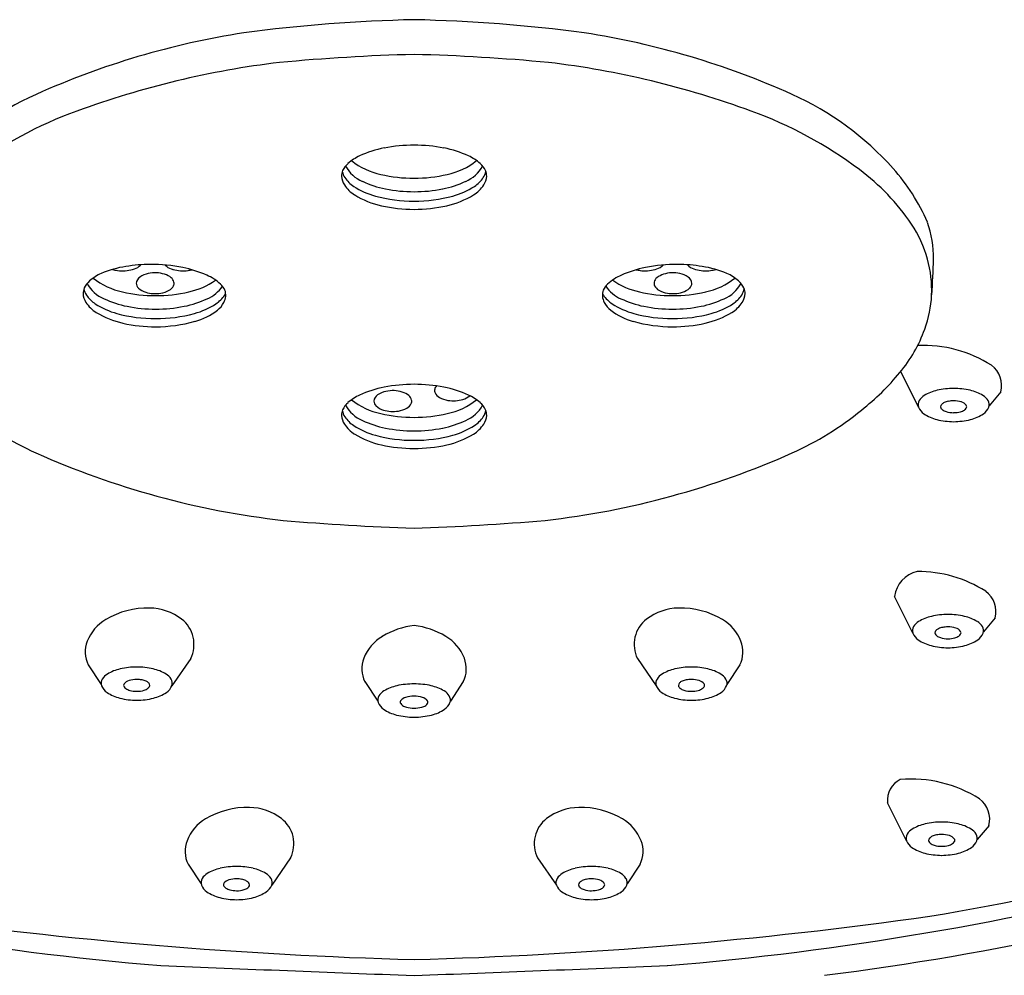
# Model space of a CAD drawing. Units: inches. Extents: x 5616.3 to 5637.9, y 316 to 323.2.
# Drawn here: x 5634.7 to 5636.3, y 319.2 to 320.8 of the extents above; entities that cross this region are included whole.
import ezdxf

# ---------------------------------------------------------------- set-up
doc = ezdxf.new("R2010")
doc.units = ezdxf.units.IN
doc.header["$LTSCALE"] = 0.64311
doc.header["$MEASUREMENT"] = 0
doc.layers.get('0').update_dxf_attribs({"color": 255, "linetype": 'CONTINUOUS'})

msp = doc.modelspace()

# ---------------------------------------------------------------- linework, layer by layer
for p, q in [((5636.1499, 320.1438), (5636.1204, 320.2033)), ((5636.2874, 320.1692), (5636.2677, 320.146)), ((5636.1405, 319.7672), (5636.1101, 319.8284)), ((5636.278, 319.7926), (5636.2583, 319.7695)), ((5634.9375, 319.7251), (5634.9062, 319.6797)), ((5635.6817, 319.7251), (5635.7131, 319.6797)), ((5634.7668, 319.7145), (5634.7884, 319.682)), ((5635.8525, 319.7145), (5635.8309, 319.682)), ((5635.2276, 319.6865), (5635.2492, 319.6539)), ((5635.3916, 319.6865), (5635.3701, 319.6539)), ((5636.13, 319.4215), (5636.0986, 319.4848)), ((5636.2675, 319.4469), (5636.2478, 319.4237)), ((5635.1039, 319.3929), (5635.0726, 319.3475)), ((5635.5154, 319.3929), (5635.5467, 319.3475)), ((5634.9332, 319.3823), (5634.9547, 319.3498)), ((5635.6861, 319.3823), (5635.6645, 319.3498))]:
    msp.add_line(p, q)
for centre, radius, start, end in [((5635.3705, 318.1479), 2.642, 91.321, 97.4935), ((5635.2487, 318.1479), 2.642, 82.5065, 88.679), ((5635.2344, 319.4301), 1.3534, 98.8571, 114.1836), ((5635.3849, 319.4301), 1.3534, 65.8164, 81.1429), ((5635.266, 319.2209), 1.5079, 96.8746, 110.0979), ((5635.398, 317.3821), 3.3504, 91.5118, 95.3518), ((5635.2213, 317.3821), 3.3504, 84.6482, 88.4882), ((5635.3533, 319.2209), 1.5079, 69.9021, 83.1254), ((5634.8849, 320.2083), 0.5003, 114.1836, 138.2406), ((5635.7344, 320.2083), 0.5003, 41.7594, 65.8164), ((5634.9916, 319.9708), 0.7094, 110.0979, 126.7155), ((5635.6276, 319.9708), 0.7094, 53.2845, 69.9021), ((5635.2939, 320.4003), 0.1785, 101.0081, 114.8241), ((5635.3091, 320.3222), 0.2579, 89.8707, 101.0081), ((5635.3102, 320.3222), 0.2579, 78.9919, 90.1293), ((5635.3254, 320.4003), 0.1785, 65.1759, 78.9919), ((5635.2525, 320.4897), 0.08, 114.8241, 131.4366), ((5635.2768, 320.6426), 0.1133, 231.0862, 258.5763), ((5635.3425, 320.6426), 0.1133, 281.4237, 308.9138), ((5635.3667, 320.4897), 0.08, 48.5634, 65.1759), ((5635.2153, 320.528), 0.0267, 158.2961, 179.0968), ((5635.2183, 320.5422), 0.0289, 191.5623, 213.8985), ((5635.2255, 320.5203), 0.0391, 131.4366, 153.2669), ((5635.2456, 320.5723), 0.0568, 208.2281, 247.3057), ((5635.3737, 320.5723), 0.0568, 292.6943, 331.7719), ((5635.3938, 320.5203), 0.0391, 26.7331, 48.5634), ((5635.4009, 320.5422), 0.0289, 326.1015, 348.4377), ((5635.4039, 320.528), 0.0267, 0.9032, 21.7039), ((5635.8284, 320.24), 0.3736, 33.9908, 53.2845), ((5635.859, 320.3196), 0.3333, 23.3492, 41.7594), ((5635.2188, 320.5306), 0.0302, 184.1261, 213.4053), ((5635.2373, 320.555), 0.0518, 213.8985, 236.9816), ((5635.2921, 320.6634), 0.1589, 244.493, 259.0868), ((5635.3086, 320.7603), 0.2351, 256.6553, 270.2478), ((5635.3107, 320.7603), 0.2351, 269.7522, 283.3447), ((5635.3272, 320.6634), 0.1589, 280.9132, 295.507), ((5635.382, 320.555), 0.0518, 303.0184, 326.1015), ((5635.4005, 320.5306), 0.0302, 326.5947, 355.8739), ((5635.2382, 320.5425), 0.053, 212.6275, 238.6659), ((5635.2789, 320.6189), 0.128, 236.9816, 254.7029), ((5635.309, 320.7432), 0.2405, 258.7411, 270.1581), ((5635.3103, 320.7432), 0.2405, 269.8419, 281.2589), ((5635.3404, 320.6189), 0.128, 285.2971, 303.0184), ((5635.3811, 320.5425), 0.053, 301.3341, 327.3725), ((5635.2881, 320.6245), 0.1489, 238.6659, 257.2175), ((5635.3087, 320.7278), 0.2409, 254.7029, 270.2347), ((5635.3106, 320.7278), 0.2409, 269.7653, 285.2971), ((5635.3312, 320.6245), 0.1489, 282.7825, 301.3341), ((5635.3093, 320.7181), 0.2448, 257.2175, 270.0791), ((5635.31, 320.7181), 0.2448, 269.9209, 282.7825), ((5635.973, 320.3375), 0.1992, 15.404, 33.9908), ((5635.9815, 320.3895), 0.1937, 0.3092, 18.7139), ((5635.9747, 320.3379), 0.1974, 357.8799, 15.404), ((5635.0149, 320.422), 1.1607, 355.4859, 358.4485), ((5634.856, 320.2042), 0.1759, 98.631, 112.5794), ((5634.8222, 320.4254), 0.0543, 253.7896, 263.0517), ((5634.8239, 320.4391), 0.0682, 263.0517, 284.349), ((5634.8718, 320.1135), 0.268, 90.3025, 99.0732), ((5634.8331, 320.4031), 0.031, 284.349, 307.2343), ((5634.8456, 320.3867), 0.0104, 307.2343, 326.2169), ((5634.8718, 320.1109), 0.2706, 78.8265, 90.3025), ((5634.9032, 320.3867), 0.0104, 216.4987, 232.7657), ((5634.9157, 320.4031), 0.031, 232.7657, 255.651), ((5634.9249, 320.4391), 0.0682, 255.651, 276.9483), ((5634.8878, 320.1916), 0.1883, 66.035, 78.8265), ((5634.9266, 320.4254), 0.0543, 276.9483, 284.0245), ((5635.7315, 320.1916), 0.1883, 101.1735, 113.965), ((5635.6927, 320.4254), 0.0543, 255.9755, 263.0517), ((5635.6944, 320.4391), 0.0682, 263.0517, 284.349), ((5635.7475, 320.1109), 0.2706, 89.6975, 101.1735), ((5635.7036, 320.4031), 0.031, 284.349, 307.2343), ((5635.7161, 320.3867), 0.0104, 307.2343, 323.5013), ((5635.7475, 320.1135), 0.268, 80.9268, 89.6975), ((5635.7737, 320.3867), 0.0104, 213.7831, 232.7657), ((5635.7862, 320.4031), 0.031, 232.7657, 255.651), ((5635.7954, 320.4391), 0.0682, 255.651, 276.9483), ((5635.7633, 320.2042), 0.1759, 67.4206, 81.369), ((5635.797, 320.4254), 0.0543, 276.9483, 286.2104), ((5634.822, 320.294), 0.08, 114.8241, 131.4366), ((5634.8463, 320.447), 0.1133, 231.0862, 258.5763), ((5634.8605, 320.349), 0.0137, 123.0631, 175.6815), ((5634.8762, 320.3248), 0.0426, 102.8701, 123.0631), ((5634.8784, 320.3155), 0.0521, 72.4573, 102.8701), ((5634.8838, 320.3327), 0.0341, 51.4331, 72.4573), ((5634.8969, 320.3492), 0.013, 11.8795, 51.4331), ((5634.9294, 320.2853), 0.0858, 47.668, 66.035), ((5635.6899, 320.2853), 0.0858, 113.965, 132.332), ((5635.7224, 320.3492), 0.013, 128.5669, 168.1205), ((5635.7355, 320.3327), 0.0341, 107.5427, 128.5669), ((5635.7409, 320.3155), 0.0521, 77.1299, 107.5427), ((5635.743, 320.3248), 0.0426, 56.9369, 77.1299), ((5635.7588, 320.349), 0.0137, 4.3185, 56.9369), ((5635.773, 320.447), 0.1133, 281.4237, 308.9138), ((5635.7973, 320.294), 0.08, 48.5634, 65.1759), ((5634.7848, 320.3324), 0.0267, 158.2961, 179.0968), ((5634.7878, 320.3466), 0.0289, 191.5623, 213.8985), ((5634.795, 320.3247), 0.0391, 131.4366, 153.2669), ((5634.815, 320.3767), 0.0568, 208.2281, 247.3057), ((5634.859, 320.3508), 0.0122, 183.2183, 225.6011), ((5634.8699, 320.3619), 0.0277, 225.6011, 254.7471), ((5634.8918, 320.3553), 0.0195, 300.6714, 331.7312), ((5634.9009, 320.35), 0.00895, 333.5334, 11.8795), ((5634.9118, 320.447), 0.1133, 281.4237, 306.1643), ((5634.9431, 320.3767), 0.0568, 292.6943, 326.4469), ((5634.9665, 320.326), 0.0307, 24.5875, 47.668), ((5635.6528, 320.326), 0.0307, 132.332, 155.4125), ((5635.6762, 320.3767), 0.0568, 213.5531, 247.3057), ((5635.7074, 320.447), 0.1133, 233.8357, 258.5763), ((5635.7184, 320.35), 0.00895, 168.1205, 206.4666), ((5635.7275, 320.3553), 0.0195, 208.2688, 239.3286), ((5635.7494, 320.3619), 0.0277, 285.2529, 314.3989), ((5635.7603, 320.3508), 0.0122, 314.3989, 356.7817), ((5635.8043, 320.3767), 0.0568, 292.6943, 331.7719), ((5635.8243, 320.3247), 0.0391, 26.7331, 48.5634), ((5635.8315, 320.3466), 0.0289, 326.1015, 348.4377), ((5635.8345, 320.3324), 0.0267, 0.9032, 21.7039), ((5634.7882, 320.335), 0.0302, 184.1261, 213.4053), ((5634.8068, 320.3593), 0.0518, 213.8985, 236.9816), ((5634.8616, 320.4678), 0.1589, 244.493, 259.0868), ((5634.8781, 320.5647), 0.2351, 256.6553, 270.2375), ((5634.8788, 320.3948), 0.0619, 254.7471, 278.1877), ((5634.88, 320.5647), 0.2351, 269.7625, 283.3447), ((5634.8822, 320.3714), 0.0382, 278.1877, 300.6714), ((5634.8965, 320.4678), 0.1589, 280.9132, 295.507), ((5634.9513, 320.3593), 0.0518, 303.0184, 326.1015), ((5634.97, 320.3303), 0.0259, 332.2346, 19.0187), ((5634.9703, 320.3466), 0.0289, 326.1015, 331.622), ((5635.6493, 320.3303), 0.0259, 160.9813, 207.7654), ((5635.649, 320.3466), 0.0289, 208.378, 213.8985), ((5635.668, 320.3593), 0.0518, 213.8985, 236.9816), ((5635.7227, 320.4678), 0.1589, 244.493, 259.0868), ((5635.7393, 320.5647), 0.2351, 256.6553, 270.2375), ((5635.7371, 320.3714), 0.0382, 239.3286, 261.8123), ((5635.7405, 320.3948), 0.0619, 261.8123, 285.2529), ((5635.7412, 320.5647), 0.2351, 269.7625, 283.3447), ((5635.7577, 320.4678), 0.1589, 280.9132, 295.507), ((5635.8125, 320.3593), 0.0518, 303.0184, 326.1015), ((5635.8311, 320.335), 0.0302, 326.5947, 355.8739), ((5635.9806, 320.3402), 0.1916, 339.7313, 357.1291), ((5634.8076, 320.3469), 0.053, 212.6275, 238.6659), ((5634.8483, 320.4233), 0.128, 236.9816, 254.7029), ((5634.8784, 320.5476), 0.2405, 258.7411, 270.1497), ((5634.8797, 320.5476), 0.2405, 269.8503, 281.2589), ((5634.9098, 320.4233), 0.128, 285.2971, 303.0184), ((5634.9583, 320.3363), 0.039, 307.2362, 332.4528), ((5635.6609, 320.3363), 0.039, 207.5472, 232.7638), ((5635.7095, 320.4233), 0.128, 236.9816, 254.7029), ((5635.7396, 320.5476), 0.2405, 258.7411, 270.1497), ((5635.7409, 320.5476), 0.2405, 269.8503, 281.2589), ((5635.771, 320.4233), 0.128, 285.2971, 303.0184), ((5635.8117, 320.3469), 0.053, 301.3341, 327.3725), ((5634.8575, 320.4289), 0.1489, 238.6659, 257.2175), ((5634.8781, 320.5322), 0.2409, 254.7029, 270.2247), ((5634.88, 320.5322), 0.2409, 269.7753, 285.2971), ((5634.9143, 320.3942), 0.1117, 285.7548, 307.2362), ((5635.705, 320.3942), 0.1117, 232.7638, 254.2452), ((5635.7393, 320.5322), 0.2409, 254.7029, 270.2247), ((5635.7412, 320.5322), 0.2409, 269.7753, 285.2971), ((5635.7618, 320.4289), 0.1489, 282.7825, 301.3341), ((5634.8788, 320.5224), 0.2448, 257.2175, 270.0692), ((5634.879, 320.5196), 0.2419, 269.9503, 285.7548), ((5635.7403, 320.5196), 0.2419, 254.2452, 270.0497), ((5635.7405, 320.5224), 0.2448, 269.9308, 282.7825), ((5635.9492, 320.3469), 0.2234, 319.4102, 340.9279), ((5636.1572, 320.0319), 0.2147, 57.7913, 92.2537), ((5636.2457, 320.1794), 0.0429, 346.3041, 52.7706), ((5635.8126, 320.4502), 0.3945, 307.9184, 320.9205), ((5635.2939, 320.0019), 0.1785, 101.0081, 114.8241), ((5635.3091, 319.9239), 0.2579, 89.8707, 101.0081), ((5635.3102, 319.9239), 0.2579, 78.9919, 90.1293), ((5635.3567, 320.1707), 0.013, 139.5398, 168.1205), ((5635.3254, 320.0019), 0.1785, 65.1759, 78.9919), ((5635.2525, 320.0913), 0.08, 114.8241, 131.4366), ((5635.2564, 320.1527), 0.0137, 123.0631, 175.6815), ((5635.2722, 320.1285), 0.0426, 102.8701, 123.0631), ((5635.2743, 320.1192), 0.0521, 72.4573, 102.8701), ((5635.2797, 320.1364), 0.0341, 51.4331, 72.4573), ((5635.2928, 320.1529), 0.013, 11.8795, 51.4331), ((5635.3527, 320.1716), 0.00895, 168.1205, 206.4666), ((5635.3618, 320.1768), 0.0195, 208.2688, 239.3286), ((5635.3714, 320.1929), 0.0382, 239.3286, 261.8123), ((5635.3837, 320.1834), 0.0277, 285.2529, 312.1969), ((5635.3667, 320.0913), 0.08, 48.5634, 65.1759), ((5636.1727, 320.1415), 0.0253, 121.0925, 148.1495), ((5636.1971, 320.101), 0.0726, 102.7294, 121.0925), ((5636.2084, 320.0512), 0.1237, 89.9224, 102.7294), ((5636.2087, 320.0512), 0.1237, 77.2706, 90.0776), ((5636.22, 320.101), 0.0726, 58.9075, 77.2706), ((5636.2444, 320.1415), 0.0253, 31.8505, 58.9075), ((5635.2255, 320.1219), 0.0391, 131.4366, 153.2669), ((5635.2456, 320.1739), 0.0568, 208.2281, 247.3057), ((5635.2768, 320.2442), 0.1133, 231.0862, 258.5763), ((5635.2549, 320.1544), 0.0122, 183.2183, 225.6011), ((5635.2658, 320.1656), 0.0277, 225.6011, 254.7471), ((5635.2877, 320.1589), 0.0195, 300.6714, 331.7312), ((5635.2968, 320.1537), 0.00895, 333.5334, 11.8795), ((5635.3425, 320.2442), 0.1133, 281.4237, 308.9138), ((5635.3748, 320.2163), 0.0619, 261.8123, 285.2529), ((5635.3737, 320.1739), 0.0568, 292.6943, 331.7719), ((5635.3938, 320.1219), 0.0391, 26.7331, 48.5634), ((5636.1623, 320.148), 0.0131, 148.1495, 198.6984), ((5636.1733, 320.1537), 0.0253, 202.9688, 235.792), ((5636.1928, 320.1441), 0.00597, 134.1908, 180.2689), ((5636.191, 320.1441), 0.00417, 180.2689, 225.123), ((5636.199, 320.1378), 0.0148, 114.1373, 134.1908), ((5636.2058, 320.1225), 0.0316, 101.0639, 114.1373), ((5636.2085, 320.109), 0.0453, 89.9027, 101.0639), ((5636.2087, 320.1109), 0.0434, 72.9863, 90.1689), ((5636.2164, 320.1361), 0.017, 39.0431, 72.9863), ((5636.2266, 320.1444), 0.00384, 321.0413, 39.0431), ((5636.2439, 320.1537), 0.0253, 304.208, 337.0312), ((5636.2548, 320.148), 0.0131, 341.3016, 31.8505), ((5634.8863, 320.5307), 0.5071, 230.5712, 245.9596), ((5635.2153, 320.1296), 0.0267, 158.2961, 179.0968), ((5635.2188, 320.1322), 0.0302, 184.1261, 213.4053), ((5635.2183, 320.1438), 0.0289, 191.5623, 213.8985), ((5635.2373, 320.1566), 0.0518, 213.8985, 236.9816), ((5635.3086, 320.3619), 0.2351, 256.6553, 270.2478), ((5635.2748, 320.1985), 0.0619, 254.7471, 278.1877), ((5635.2781, 320.1751), 0.0382, 278.1877, 300.6714), ((5635.3107, 320.3619), 0.2351, 269.7522, 283.3447), ((5635.382, 320.1566), 0.0518, 303.0184, 326.1015), ((5635.4009, 320.1438), 0.0289, 326.1015, 348.4377), ((5635.4005, 320.1322), 0.0302, 326.5947, 355.8739), ((5635.4039, 320.1296), 0.0267, 0.9032, 21.7039), ((5635.733, 320.5307), 0.5071, 294.0404, 309.4288), ((5636.1966, 320.188), 0.0668, 235.792, 256.1126), ((5636.1948, 320.1463), 0.00849, 217.7258, 233.9487), ((5636.2021, 320.1563), 0.0208, 233.9487, 253.2964), ((5636.2083, 320.177), 0.0425, 253.2964, 270.3708), ((5636.2087, 320.1783), 0.0437, 269.8043, 284.984), ((5636.2139, 320.1587), 0.0235, 284.984, 302.7961), ((5636.2215, 320.147), 0.00947, 302.7961, 328.4729), ((5636.2206, 320.188), 0.0668, 283.8874, 304.208), ((5635.2382, 320.1442), 0.053, 212.6275, 238.6659), ((5635.2789, 320.2205), 0.128, 236.9816, 254.7029), ((5635.2921, 320.265), 0.1589, 244.493, 259.0868), ((5635.3272, 320.265), 0.1589, 280.9132, 295.507), ((5635.3404, 320.2205), 0.128, 285.2971, 303.0184), ((5635.3811, 320.1442), 0.053, 301.3341, 327.3725), ((5636.2111, 320.2508), 0.1313, 256.5199, 268.878), ((5636.206, 320.2508), 0.1313, 271.122, 283.4801), ((5635.2881, 320.2261), 0.1489, 238.6659, 257.2175), ((5635.3087, 320.3294), 0.2409, 254.7029, 270.2347), ((5635.309, 320.3448), 0.2405, 258.7411, 270.1581), ((5635.3103, 320.3448), 0.2405, 269.8419, 281.2589), ((5635.3106, 320.3294), 0.2409, 269.7653, 285.2971), ((5635.3312, 320.2261), 0.1489, 282.7825, 301.3341), ((5635.3093, 320.3197), 0.2448, 257.2175, 270.0791), ((5635.31, 320.3197), 0.2448, 269.9209, 282.7825), ((5635.2499, 321.3457), 1.3996, 245.9596, 263.4932), ((5635.3694, 321.3457), 1.3996, 276.5068, 294.0404), ((5635.4283, 323.8202), 3.8797, 265.0171, 268.248), ((5635.191, 323.8202), 3.8797, 271.752, 274.9829), ((5636.1584, 319.8226), 0.0486, 102.6413, 173.141), ((5636.1478, 319.6554), 0.2147, 57.7913, 90), ((5636.2362, 319.8028), 0.0429, 346.3041, 52.7706), ((5634.8659, 319.672), 0.1372, 88.7198, 120.6625), ((5634.8669, 319.7174), 0.0918, 52.8178, 88.7198), ((5635.7524, 319.7174), 0.0918, 91.2802, 127.1822), ((5635.7534, 319.672), 0.1372, 59.3375, 91.2802), ((5636.1989, 319.6746), 0.1237, 89.9224, 102.7294), ((5636.1993, 319.6746), 0.1237, 77.2706, 90.0776), ((5634.8334, 319.7269), 0.0734, 120.6625, 158.5989), ((5634.891, 319.7492), 0.0519, 12.6741, 52.8178), ((5635.7283, 319.7492), 0.0519, 127.1822, 167.3259), ((5635.7859, 319.7269), 0.0734, 21.4011, 59.3375), ((5636.1632, 319.765), 0.0253, 121.0925, 148.1495), ((5636.1877, 319.7244), 0.0726, 102.7294, 121.0925), ((5636.2105, 319.7244), 0.0726, 58.9075, 77.2706), ((5636.235, 319.765), 0.0253, 31.8505, 58.9075), ((5635.3267, 319.6439), 0.1372, 97.1607, 120.6625), ((5635.2925, 319.6439), 0.1372, 59.3375, 82.8393), ((5636.1529, 319.7714), 0.0131, 148.1495, 198.6984), ((5636.1638, 319.7771), 0.0253, 202.9688, 235.792), ((5636.1834, 319.7675), 0.00597, 134.1908, 180.2689), ((5636.1816, 319.7675), 0.00417, 180.2689, 225.123), ((5636.1895, 319.7612), 0.0148, 114.1373, 134.1908), ((5636.1964, 319.7459), 0.0316, 101.0639, 114.1373), ((5636.199, 319.7324), 0.0453, 89.9027, 101.0639), ((5636.1992, 319.7343), 0.0434, 72.9863, 90.1689), ((5636.207, 319.7596), 0.017, 39.0431, 72.9863), ((5636.2121, 319.7704), 0.00947, 302.7961, 328.4729), ((5636.2172, 319.7679), 0.00384, 321.0413, 39.0431), ((5636.2344, 319.7771), 0.0253, 304.208, 337.0312), ((5636.2454, 319.7714), 0.0131, 341.3016, 31.8505), ((5634.8099, 319.7361), 0.0482, 158.5989, 206.5698), ((5634.889, 319.7487), 0.054, 334.007, 12.6741), ((5635.2942, 319.6988), 0.0734, 120.6625, 158.5989), ((5635.3251, 319.6988), 0.0734, 21.4011, 59.3375), ((5635.7303, 319.7487), 0.054, 167.3259, 205.993), ((5635.8094, 319.7361), 0.0482, 333.4302, 21.4011), ((5636.1871, 319.8114), 0.0668, 235.792, 256.1126), ((5636.1854, 319.7698), 0.00849, 217.7258, 233.9487), ((5636.1926, 319.7797), 0.0208, 233.9487, 253.2964), ((5636.1988, 319.8005), 0.0425, 253.2964, 270.3708), ((5636.1993, 319.8017), 0.0437, 269.8043, 284.984), ((5636.2045, 319.7822), 0.0235, 284.984, 302.7961), ((5636.2111, 319.8114), 0.0668, 283.8874, 304.208), ((5636.2017, 319.8742), 0.1313, 256.5199, 268.878), ((5636.1965, 319.8742), 0.1313, 271.122, 283.4801), ((5635.2708, 319.708), 0.0482, 158.5989, 206.5698), ((5635.3485, 319.708), 0.0482, 333.4302, 21.4011), ((5634.8361, 319.6369), 0.0726, 102.7294, 121.0925), ((5634.8474, 319.5871), 0.1237, 89.9224, 102.7294), ((5634.8477, 319.5871), 0.1237, 77.2706, 90.0776), ((5634.859, 319.6369), 0.0726, 58.9075, 77.2706), ((5635.7603, 319.6369), 0.0726, 102.7294, 121.0925), ((5635.7716, 319.5871), 0.1237, 89.9224, 102.7294), ((5635.7719, 319.5871), 0.1237, 77.2706, 90.0776), ((5635.7831, 319.6369), 0.0726, 58.9075, 77.2706), ((5634.8013, 319.6839), 0.0131, 148.1495, 198.6984), ((5634.8117, 319.6775), 0.0253, 121.0925, 148.1495), ((5634.8397, 319.6721), 0.017, 107.0137, 140.9569), ((5634.8474, 319.6468), 0.0434, 89.8311, 107.0137), ((5634.8476, 319.6449), 0.0453, 78.9361, 90.0973), ((5634.8503, 319.6584), 0.0316, 65.8627, 78.9361), ((5634.8571, 319.6737), 0.0148, 45.8092, 65.8627), ((5634.8633, 319.68), 0.00597, 359.7311, 45.8092), ((5634.8834, 319.6775), 0.0253, 31.8505, 58.9075), ((5634.8938, 319.6839), 0.0131, 341.3016, 31.8505), ((5635.7255, 319.6839), 0.0131, 148.1495, 198.6984), ((5635.7359, 319.6775), 0.0253, 121.0925, 148.1495), ((5635.756, 319.68), 0.00597, 134.1908, 180.2689), ((5635.7621, 319.6737), 0.0148, 114.1373, 134.1908), ((5635.769, 319.6584), 0.0316, 101.0639, 114.1373), ((5635.7717, 319.6449), 0.0453, 89.9027, 101.0639), ((5635.7719, 319.6468), 0.0434, 72.9863, 90.1689), ((5635.7796, 319.6721), 0.017, 39.0431, 72.9863), ((5635.8076, 319.6775), 0.0253, 31.8505, 58.9075), ((5635.818, 319.6839), 0.0131, 341.3016, 31.8505), ((5634.8123, 319.6896), 0.0253, 202.9688, 235.792), ((5634.8356, 319.7239), 0.0668, 235.792, 256.1126), ((5634.8295, 319.6803), 0.00384, 140.9569, 218.9587), ((5634.8346, 319.6829), 0.00947, 211.5271, 237.2039), ((5634.8422, 319.6947), 0.0235, 237.2039, 255.016), ((5634.8474, 319.7142), 0.0437, 255.016, 270.1957), ((5634.8478, 319.7129), 0.0425, 269.6292, 286.7036), ((5634.8541, 319.6922), 0.0208, 286.7036, 306.0513), ((5634.8613, 319.6823), 0.00849, 306.0513, 322.2742), ((5634.8651, 319.68), 0.00417, 314.877, 359.7311), ((5634.8596, 319.7239), 0.0668, 283.8874, 304.208), ((5634.8829, 319.6896), 0.0253, 304.208, 337.0312), ((5635.2725, 319.6494), 0.0253, 121.0925, 148.1495), ((5635.297, 319.6088), 0.0726, 102.7294, 121.0925), ((5635.3082, 319.559), 0.1237, 89.3404, 102.7294), ((5635.3086, 319.559), 0.1237, 89.4955, 90.0776), ((5635.3111, 319.559), 0.1237, 77.2706, 90.6596), ((5635.3107, 319.559), 0.1237, 89.9224, 90.5045), ((5635.3223, 319.6088), 0.0726, 58.9075, 77.2706), ((5635.3468, 319.6494), 0.0253, 31.8505, 58.9075), ((5635.7364, 319.6896), 0.0253, 202.9688, 235.792), ((5635.7597, 319.7239), 0.0668, 235.792, 256.1126), ((5635.7542, 319.68), 0.00417, 180.2689, 225.123), ((5635.758, 319.6823), 0.00849, 217.7258, 233.9487), ((5635.7652, 319.6922), 0.0208, 233.9487, 253.2964), ((5635.7715, 319.7129), 0.0425, 253.2964, 270.3708), ((5635.7719, 319.7142), 0.0437, 269.8043, 284.984), ((5635.7771, 319.6947), 0.0235, 284.984, 302.7961), ((5635.7847, 319.6829), 0.00947, 302.7961, 328.4729), ((5635.7898, 319.6803), 0.00384, 321.0413, 39.0431), ((5635.7837, 319.7239), 0.0668, 283.8874, 304.208), ((5635.807, 319.6896), 0.0253, 304.208, 337.0312), ((5634.8501, 319.7867), 0.1313, 256.5199, 268.878), ((5634.845, 319.7867), 0.1313, 271.122, 283.4801), ((5635.2621, 319.6558), 0.0131, 148.1495, 198.6984), ((5635.2731, 319.6615), 0.0253, 202.9688, 235.792), ((5635.2903, 319.6523), 0.00384, 140.9569, 218.9587), ((5635.3005, 319.644), 0.017, 107.0137, 140.9569), ((5635.3083, 319.6188), 0.0434, 88.1705, 107.0137), ((5635.311, 319.6188), 0.0434, 72.9863, 91.8295), ((5635.3187, 319.644), 0.017, 39.0431, 72.9863), ((5635.329, 319.6523), 0.00384, 321.0413, 39.0431), ((5635.3462, 319.6615), 0.0253, 304.208, 337.0312), ((5635.3571, 319.6558), 0.0131, 341.3016, 31.8505), ((5635.7743, 319.7867), 0.1313, 256.5199, 268.878), ((5635.7692, 319.7867), 0.1313, 271.122, 283.4801), ((5635.2964, 319.6958), 0.0668, 235.792, 256.1126), ((5635.2954, 319.6548), 0.00947, 211.5271, 237.2039), ((5635.303, 319.6666), 0.0235, 237.2039, 255.016), ((5635.3082, 319.6861), 0.0437, 255.016, 271.8431), ((5635.311, 319.6861), 0.0437, 268.1569, 284.984), ((5635.3163, 319.6666), 0.0235, 284.984, 302.7961), ((5635.3239, 319.6548), 0.00947, 302.7961, 328.4729), ((5635.3229, 319.6958), 0.0668, 283.8874, 304.208), ((5635.311, 319.7586), 0.1313, 256.5199, 269.4266), ((5635.3083, 319.7586), 0.1313, 270.5734, 283.4801), ((5636.1367, 319.4892), 0.0383, 116.4609, 186.5281), ((5636.1373, 319.3096), 0.2147, 57.7913, 94.7394), ((5635.6029, 322.774), 3.524, 279.24, 292.0786), ((5636.2258, 319.457), 0.0429, 346.3041, 52.7706), ((5635.0323, 319.3398), 0.1372, 88.7198, 120.6625), ((5635.0333, 319.3852), 0.0918, 52.8178, 88.7198), ((5635.586, 319.3852), 0.0918, 91.2802, 127.1822), ((5635.587, 319.3398), 0.1372, 59.3375, 91.2802), ((5634.9997, 319.3947), 0.0734, 120.6625, 158.5989), ((5635.0574, 319.417), 0.0519, 12.6741, 52.8178), ((5635.5619, 319.417), 0.0519, 127.1822, 167.3259), ((5635.6195, 319.3947), 0.0734, 21.4011, 59.3375), ((5636.1528, 319.4192), 0.0253, 121.0925, 148.1495), ((5636.1772, 319.3787), 0.0726, 102.7294, 121.0925), ((5636.1885, 319.3289), 0.1237, 89.9224, 102.7294), ((5636.1888, 319.3289), 0.1237, 77.2706, 90.0776), ((5636.2001, 319.3787), 0.0726, 58.9075, 77.2706), ((5636.2245, 319.4192), 0.0253, 31.8505, 58.9075), ((5634.9763, 319.4039), 0.0482, 158.5989, 206.5698), ((5635.0554, 319.4165), 0.054, 334.007, 12.6741), ((5635.5639, 319.4165), 0.054, 167.3259, 205.993), ((5635.643, 319.4039), 0.0482, 333.4302, 21.4011), ((5636.1424, 319.4256), 0.0131, 148.1495, 198.6984), ((5636.1533, 319.4313), 0.0253, 202.9688, 235.792), ((5636.1729, 319.4218), 0.00597, 134.1908, 180.2689), ((5636.1711, 319.4217), 0.00417, 180.2689, 225.123), ((5636.1791, 319.4154), 0.0148, 114.1373, 134.1908), ((5636.1859, 319.4001), 0.0316, 101.0639, 114.1373), ((5636.1886, 319.3867), 0.0453, 89.9027, 101.0639), ((5636.1888, 319.3886), 0.0434, 72.9863, 90.1689), ((5636.1965, 319.4138), 0.017, 39.0431, 72.9863), ((5636.2067, 319.4221), 0.00384, 321.0413, 39.0431), ((5636.224, 319.4313), 0.0253, 304.208, 337.0312), ((5636.2349, 319.4256), 0.0131, 341.3016, 31.8505), ((5636.1766, 319.4656), 0.0668, 235.792, 256.1126), ((5636.1749, 319.424), 0.00849, 217.7258, 233.9487), ((5636.1821, 319.4339), 0.0208, 233.9487, 253.2964), ((5636.1884, 319.4547), 0.0425, 253.2964, 270.3708), ((5636.1888, 319.4559), 0.0437, 269.8043, 284.984), ((5636.194, 319.4364), 0.0235, 284.984, 302.7961), ((5636.2016, 319.4246), 0.00947, 302.7961, 328.4729), ((5636.2006, 319.4656), 0.0668, 283.8874, 304.208), ((5636.1912, 319.5284), 0.1313, 256.5199, 268.878), ((5636.1861, 319.5284), 0.1313, 271.122, 283.4801), ((5635.0025, 319.3047), 0.0726, 102.7294, 121.0925), ((5635.0138, 319.2549), 0.1237, 89.9224, 102.7294), ((5635.0141, 319.2549), 0.1237, 77.2706, 90.0776), ((5635.0253, 319.3047), 0.0726, 58.9075, 77.2706), ((5635.5939, 319.3047), 0.0726, 102.7294, 121.0925), ((5635.6052, 319.2549), 0.1237, 89.9224, 102.7294), ((5635.6055, 319.2549), 0.1237, 77.2706, 90.0776), ((5635.6168, 319.3047), 0.0726, 58.9075, 77.2706), ((5635.4269, 323.7304), 4.5683, 277.1251, 287.8542), ((5635.3055, 324.253), 5.0568, 255.4259, 265.2609), ((5634.9677, 319.3517), 0.0131, 148.1495, 198.6984), ((5634.9781, 319.3453), 0.0253, 121.0925, 148.1495), ((5635.0061, 319.3399), 0.017, 107.0137, 140.9569), ((5635.0138, 319.3146), 0.0434, 89.8311, 107.0137), ((5635.014, 319.3127), 0.0453, 78.9361, 90.0973), ((5635.0166, 319.3262), 0.0316, 65.8627, 78.9361), ((5635.0235, 319.3415), 0.0148, 45.8092, 65.8627), ((5635.0498, 319.3453), 0.0253, 31.8505, 58.9075), ((5635.0602, 319.3517), 0.0131, 341.3016, 31.8505), ((5635.5591, 319.3517), 0.0131, 148.1495, 198.6984), ((5635.5695, 319.3453), 0.0253, 121.0925, 148.1495), ((5635.5958, 319.3415), 0.0148, 114.1373, 134.1908), ((5635.6026, 319.3262), 0.0316, 101.0639, 114.1373), ((5635.6053, 319.3127), 0.0453, 89.9027, 101.0639), ((5635.6055, 319.3146), 0.0434, 72.9863, 90.1689), ((5635.6132, 319.3399), 0.017, 39.0431, 72.9863), ((5635.6412, 319.3453), 0.0253, 31.8505, 58.9075), ((5635.6516, 319.3517), 0.0131, 341.3016, 31.8505), ((5635.3138, 324.253), 5.0568, 274.7391, 284.5741), ((5634.9786, 319.3574), 0.0253, 202.9688, 235.792), ((5634.9959, 319.3481), 0.00384, 140.9569, 218.9587), ((5635.001, 319.3507), 0.00947, 211.5271, 237.2039), ((5635.0086, 319.3625), 0.0235, 237.2039, 255.016), ((5635.0138, 319.382), 0.0437, 255.016, 270.1957), ((5635.0142, 319.3807), 0.0425, 269.6292, 286.7036), ((5635.0204, 319.36), 0.0208, 286.7036, 306.0513), ((5635.0277, 319.3501), 0.00849, 306.0513, 322.2742), ((5635.0296, 319.3478), 0.00597, 359.7311, 45.8092), ((5635.0314, 319.3478), 0.00417, 314.877, 359.7311), ((5635.0492, 319.3574), 0.0253, 304.208, 337.0312), ((5635.57, 319.3574), 0.0253, 202.9688, 235.792), ((5635.5896, 319.3478), 0.00597, 134.1908, 180.2689), ((5635.5878, 319.3478), 0.00417, 180.2689, 225.123), ((5635.5916, 319.3501), 0.00849, 217.7258, 233.9487), ((5635.5989, 319.36), 0.0208, 233.9487, 253.2964), ((5635.6051, 319.3807), 0.0425, 253.2964, 270.3708), ((5635.6055, 319.382), 0.0437, 269.8043, 284.984), ((5635.6107, 319.3625), 0.0235, 284.984, 302.7961), ((5635.6183, 319.3507), 0.00947, 302.7961, 328.4729), ((5635.6234, 319.3481), 0.00384, 321.0413, 39.0431), ((5635.6407, 319.3574), 0.0253, 304.208, 337.0312), ((5635.0019, 319.3917), 0.0668, 235.792, 256.1126), ((5635.0165, 319.4545), 0.1313, 256.5199, 268.878), ((5635.0114, 319.4545), 0.1313, 271.122, 283.4801), ((5635.0259, 319.3917), 0.0668, 283.8874, 304.208), ((5635.5934, 319.3917), 0.0668, 235.792, 256.1126), ((5635.6079, 319.4545), 0.1313, 256.5199, 268.878), ((5635.6028, 319.4545), 0.1313, 271.122, 283.4801), ((5635.6174, 319.3917), 0.0668, 283.8874, 304.208), ((5635.5174, 326.8404), 7.6197, 261.95118, 268.43759), ((5635.1019, 326.8404), 7.6197, 271.56241, 278.04882), ((5647.9066, 646.0713), 327.117, 267.719093, 267.793049), ((5622.7127, 646.0713), 327.117, 272.206951, 272.280907)]:
    msp.add_arc(centre, radius, start, end)

doc.saveas('drawing.dxf')
